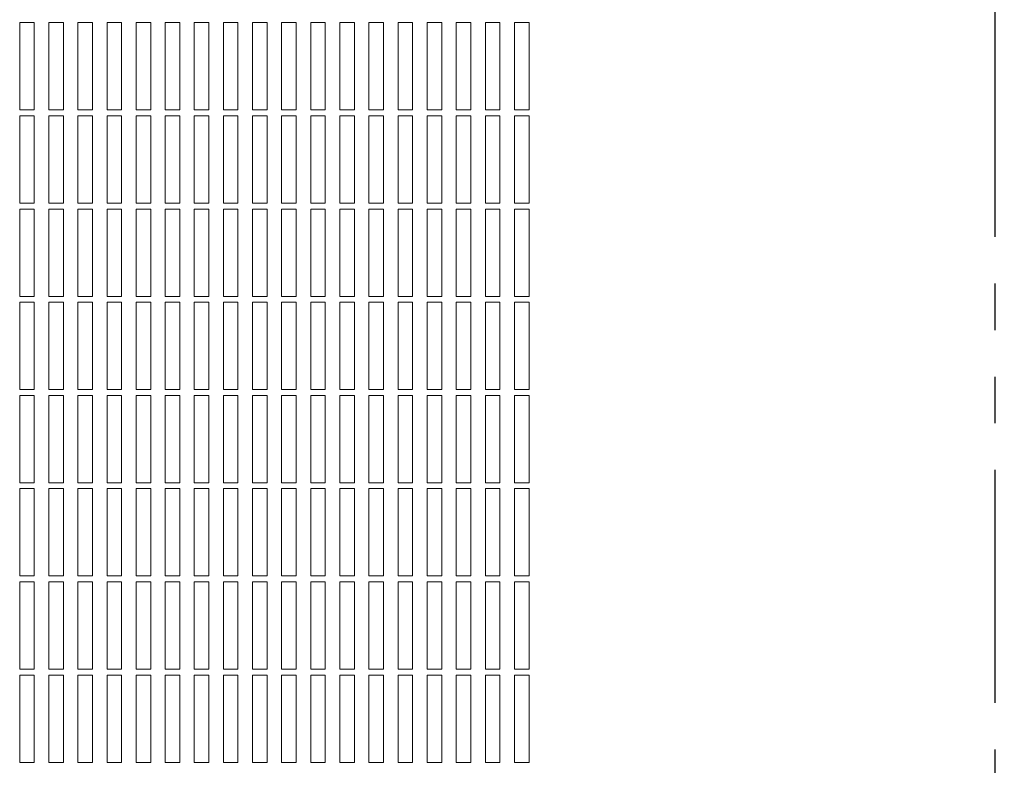
# Model space of a CAD drawing. Extents: x 2 to 170, y 0 to 129.
# Drawn here: x 39 to 43, y 90 to 94 of the extents above; entities that cross this region are included whole.
import ezdxf

# ---------------------------------------------------------------- set-up
doc = ezdxf.new("R2010")
doc.units = 0
doc.header["$LTSCALE"] = 2.5
doc.header["$MEASUREMENT"] = 0
doc.linetypes.add('PHANTOM', pattern=[2.5, 1.25, -0.25, 0.25, -0.25, 0.25, -0.25])
doc.layers.get('0').update_dxf_attribs({"linetype": 'CONTINUOUS'})
doc.layers.add('DIM1', color=1, linetype='CONTINUOUS')
doc.styles.get("Standard").update_dxf_attribs({"font": 'simplex.shx', "height": 1})
doc.dimstyles.get("Standard").update_dxf_attribs({"dimtxt": 0.18, "dimasz": 0.18, "dimexe": 0.18, "dimexo": 0.0625, "dimgap": 0.09, "dimtad": 0, "dimtih": 1, "dimtoh": 1, "dimdec": 4, "dimzin": 0, "dimdsep": 46, "dimtxsty": 'Standard', "dimcen": 0.09, "dimadec": 0, "dimazin": 0, "dimtfac": 1, "dimtdec": 4, "dimtofl": 0, "dimtmove": 0, "dimatfit": 3, "dimfxl": 0, "dimtolj": 1, "dimtzin": 0, "dimarcsym": 0})

msp = doc.modelspace()

# ---------------------------------------------------------------- linework, layer by layer
at = {"color": 7, "linetype": 'PHANTOM', "lineweight": -3, "ltscale": 0.32}
msp.add_line((43.3192, 95.6851), (43.3192, 87.4198), dxfattribs=at)
at = {"color": 7, "linetype": 'PHANTOM', "lineweight": 5, "ltscale": 0.32}
for p, q in [((39.1317, 93.6048), (39.1317, 93.2298)), ((39.1942, 93.6048), (39.1317, 93.6048)), ((39.1942, 93.2298), (39.1942, 93.6048)), ((39.2567, 93.6048), (39.2567, 93.2298)), ((39.3192, 93.6048), (39.2567, 93.6048)), ((39.3192, 93.2298), (39.3192, 93.6048)), ((39.3817, 93.6048), (39.3817, 93.2298)), ((39.4442, 93.6048), (39.3817, 93.6048)), ((39.4442, 93.2298), (39.4442, 93.6048)), ((39.5067, 93.6048), (39.5067, 93.2298)), ((39.5692, 93.6048), (39.5067, 93.6048)), ((39.5692, 93.2298), (39.5692, 93.6048)), ((39.6317, 93.6048), (39.6317, 93.2298)), ((39.6942, 93.6048), (39.6317, 93.6048)), ((39.6942, 93.2298), (39.6942, 93.6048)), ((39.7567, 93.6048), (39.7567, 93.2298)), ((39.8192, 93.6048), (39.7567, 93.6048)), ((39.8192, 93.2298), (39.8192, 93.6048)), ((39.8817, 93.6048), (39.8817, 93.2298)), ((39.9442, 93.6048), (39.8817, 93.6048)), ((39.9442, 93.2298), (39.9442, 93.6048)), ((40.0067, 93.6048), (40.0067, 93.2298)), ((40.0692, 93.6048), (40.0067, 93.6048)), ((40.0692, 93.2298), (40.0692, 93.6048)), ((40.1942, 93.6048), (40.1317, 93.6048)), ((40.1317, 93.6048), (40.1317, 93.2298)), ((40.1942, 93.2298), (40.1942, 93.6048)), ((40.3192, 93.6048), (40.2567, 93.6048)), ((40.2567, 93.6048), (40.2567, 93.2298)), ((40.3192, 93.2298), (40.3192, 93.6048)), ((40.4442, 93.6048), (40.3817, 93.6048)), ((40.3817, 93.6048), (40.3817, 93.2298)), ((40.4442, 93.2298), (40.4442, 93.6048)), ((40.5692, 93.6048), (40.5067, 93.6048)), ((40.5067, 93.6048), (40.5067, 93.2298)), ((40.5692, 93.2298), (40.5692, 93.6048)), ((40.6942, 93.6048), (40.6317, 93.6048)), ((40.6317, 93.6048), (40.6317, 93.2298)), ((40.6942, 93.2298), (40.6942, 93.6048)), ((40.7567, 93.6048), (40.7567, 93.2298)), ((40.8192, 93.6048), (40.7567, 93.6048)), ((40.8192, 93.2298), (40.8192, 93.6048)), ((40.8817, 93.6048), (40.8817, 93.2298)), ((40.9442, 93.6048), (40.8817, 93.6048)), ((40.9442, 93.2298), (40.9442, 93.6048)), ((41.0067, 93.6048), (41.0067, 93.2298)), ((41.0692, 93.6048), (41.0067, 93.6048)), ((41.0692, 93.2298), (41.0692, 93.6048)), ((41.1317, 93.6048), (41.1317, 93.2298)), ((41.1942, 93.6048), (41.1317, 93.6048)), ((41.1942, 93.2298), (41.1942, 93.6048)), ((41.2567, 93.6048), (41.2567, 93.2298)), ((41.3192, 93.6048), (41.2567, 93.6048)), ((41.3192, 93.2298), (41.3192, 93.6048)), ((39.1317, 93.2298), (39.1942, 93.2298)), ((39.1317, 93.2048), (39.1317, 92.8298)), ((39.1942, 93.2048), (39.1317, 93.2048)), ((39.1942, 92.8298), (39.1942, 93.2048)), ((39.2567, 93.2298), (39.3192, 93.2298)), ((39.2567, 93.2048), (39.2567, 92.8298)), ((39.3192, 93.2048), (39.2567, 93.2048)), ((39.3192, 92.8298), (39.3192, 93.2048)), ((39.3817, 93.2298), (39.4442, 93.2298)), ((39.3817, 93.2048), (39.3817, 92.8298)), ((39.4442, 93.2048), (39.3817, 93.2048)), ((39.4442, 92.8298), (39.4442, 93.2048)), ((39.5067, 93.2298), (39.5692, 93.2298)), ((39.5067, 93.2048), (39.5067, 92.8298)), ((39.5692, 93.2048), (39.5067, 93.2048)), ((39.5692, 92.8298), (39.5692, 93.2048)), ((39.6317, 93.2298), (39.6942, 93.2298)), ((39.6317, 93.2048), (39.6317, 92.8298)), ((39.6942, 93.2048), (39.6317, 93.2048)), ((39.6942, 92.8298), (39.6942, 93.2048)), ((39.7567, 93.2298), (39.8192, 93.2298)), ((39.7567, 93.2048), (39.7567, 92.8298)), ((39.8192, 93.2048), (39.7567, 93.2048)), ((39.8192, 92.8298), (39.8192, 93.2048)), ((39.8817, 93.2298), (39.9442, 93.2298)), ((39.8817, 93.2048), (39.8817, 92.8298)), ((39.9442, 93.2048), (39.8817, 93.2048)), ((39.9442, 92.8298), (39.9442, 93.2048)), ((40.0067, 93.2298), (40.0692, 93.2298)), ((40.0067, 93.2048), (40.0067, 92.8298)), ((40.0692, 93.2048), (40.0067, 93.2048)), ((40.0692, 92.8298), (40.0692, 93.2048)), ((40.1317, 93.2298), (40.1942, 93.2298)), ((40.1317, 93.2048), (40.1317, 92.8298)), ((40.1942, 93.2048), (40.1317, 93.2048)), ((40.1942, 92.8298), (40.1942, 93.2048)), ((40.2567, 93.2298), (40.3192, 93.2298)), ((40.2567, 93.2048), (40.2567, 92.8298)), ((40.3192, 93.2048), (40.2567, 93.2048)), ((40.3192, 92.8298), (40.3192, 93.2048)), ((40.3817, 93.2298), (40.4442, 93.2298)), ((40.4442, 93.2048), (40.3817, 93.2048)), ((40.3817, 93.2048), (40.3817, 92.8298)), ((40.4442, 92.8298), (40.4442, 93.2048)), ((40.5067, 93.2298), (40.5692, 93.2298)), ((40.5067, 93.2048), (40.5067, 92.8298)), ((40.5692, 93.2048), (40.5067, 93.2048)), ((40.5692, 92.8298), (40.5692, 93.2048)), ((40.6317, 93.2298), (40.6942, 93.2298)), ((40.6942, 93.2048), (40.6317, 93.2048)), ((40.6317, 93.2048), (40.6317, 92.8298)), ((40.6942, 92.8298), (40.6942, 93.2048)), ((40.7567, 93.2298), (40.8192, 93.2298)), ((40.7567, 93.2048), (40.7567, 92.8298)), ((40.8192, 93.2048), (40.7567, 93.2048)), ((40.8192, 92.8298), (40.8192, 93.2048)), ((40.8817, 93.2298), (40.9442, 93.2298)), ((40.8817, 93.2048), (40.8817, 92.8298)), ((40.9442, 93.2048), (40.8817, 93.2048)), ((40.9442, 92.8298), (40.9442, 93.2048)), ((41.0067, 93.2298), (41.0692, 93.2298)), ((41.0067, 93.2048), (41.0067, 92.8298)), ((41.0692, 93.2048), (41.0067, 93.2048)), ((41.0692, 92.8298), (41.0692, 93.2048)), ((41.1317, 93.2298), (41.1942, 93.2298)), ((41.1317, 93.2048), (41.1317, 92.8298)), ((41.1942, 93.2048), (41.1317, 93.2048)), ((41.1942, 92.8298), (41.1942, 93.2048)), ((41.2567, 93.2298), (41.3192, 93.2298)), ((41.2567, 93.2048), (41.2567, 92.8298)), ((41.3192, 93.2048), (41.2567, 93.2048)), ((41.3192, 92.8298), (41.3192, 93.2048)), ((39.1317, 92.8298), (39.1942, 92.8298)), ((39.2567, 92.8298), (39.3192, 92.8298)), ((39.3817, 92.8298), (39.4442, 92.8298)), ((39.5067, 92.8298), (39.5692, 92.8298)), ((39.6317, 92.8298), (39.6942, 92.8298)), ((39.7567, 92.8298), (39.8192, 92.8298)), ((39.8817, 92.8298), (39.9442, 92.8298)), ((40.0067, 92.8298), (40.0692, 92.8298)), ((40.1317, 92.8298), (40.1942, 92.8298)), ((40.2567, 92.8298), (40.3192, 92.8298)), ((40.3817, 92.8298), (40.4442, 92.8298)), ((40.5067, 92.8298), (40.5692, 92.8298)), ((40.6317, 92.8298), (40.6942, 92.8298)), ((40.7567, 92.8298), (40.8192, 92.8298)), ((40.8817, 92.8298), (40.9442, 92.8298)), ((41.0067, 92.8298), (41.0692, 92.8298)), ((41.1317, 92.8298), (41.1942, 92.8298)), ((41.2567, 92.8298), (41.3192, 92.8298)), ((39.1317, 92.8048), (39.1317, 92.4298)), ((39.1942, 92.8048), (39.1317, 92.8048)), ((39.1942, 92.4298), (39.1942, 92.8048)), ((39.2567, 92.8048), (39.2567, 92.4298)), ((39.3192, 92.8048), (39.2567, 92.8048)), ((39.3192, 92.4298), (39.3192, 92.8048)), ((39.3817, 92.8048), (39.3817, 92.4298)), ((39.4442, 92.8048), (39.3817, 92.8048)), ((39.4442, 92.4298), (39.4442, 92.8048)), ((39.5067, 92.8048), (39.5067, 92.4298)), ((39.5692, 92.8048), (39.5067, 92.8048)), ((39.5692, 92.4298), (39.5692, 92.8048)), ((39.6317, 92.8048), (39.6317, 92.4298)), ((39.6942, 92.8048), (39.6317, 92.8048)), ((39.6942, 92.4298), (39.6942, 92.8048)), ((39.7567, 92.8048), (39.7567, 92.4298)), ((39.8192, 92.8048), (39.7567, 92.8048)), ((39.8192, 92.4298), (39.8192, 92.8048)), ((39.8817, 92.8048), (39.8817, 92.4298)), ((39.9442, 92.8048), (39.8817, 92.8048)), ((39.9442, 92.4298), (39.9442, 92.8048)), ((40.0067, 92.8048), (40.0067, 92.4298)), ((40.0692, 92.8048), (40.0067, 92.8048)), ((40.0692, 92.4298), (40.0692, 92.8048)), ((40.1317, 92.8048), (40.1317, 92.4298)), ((40.1942, 92.8048), (40.1317, 92.8048)), ((40.1942, 92.4298), (40.1942, 92.8048)), ((40.2567, 92.8048), (40.2567, 92.4298)), ((40.3192, 92.8048), (40.2567, 92.8048)), ((40.3192, 92.4298), (40.3192, 92.8048)), ((40.3817, 92.8048), (40.3817, 92.4298)), ((40.4442, 92.8048), (40.3817, 92.8048)), ((40.4442, 92.4298), (40.4442, 92.8048)), ((40.5067, 92.8048), (40.5067, 92.4298)), ((40.5692, 92.8048), (40.5067, 92.8048)), ((40.5692, 92.4298), (40.5692, 92.8048)), ((40.6317, 92.8048), (40.6317, 92.4298)), ((40.6942, 92.8048), (40.6317, 92.8048)), ((40.6942, 92.4298), (40.6942, 92.8048)), ((40.7567, 92.8048), (40.7567, 92.4298)), ((40.8192, 92.8048), (40.7567, 92.8048)), ((40.8192, 92.4298), (40.8192, 92.8048)), ((40.8817, 92.8048), (40.8817, 92.4298)), ((40.9442, 92.8048), (40.8817, 92.8048)), ((40.9442, 92.4298), (40.9442, 92.8048)), ((41.0067, 92.8048), (41.0067, 92.4298)), ((41.0692, 92.8048), (41.0067, 92.8048)), ((41.0692, 92.4298), (41.0692, 92.8048)), ((41.1317, 92.8048), (41.1317, 92.4298)), ((41.1942, 92.8048), (41.1317, 92.8048)), ((41.1942, 92.4298), (41.1942, 92.8048)), ((41.2567, 92.8048), (41.2567, 92.4298)), ((41.3192, 92.8048), (41.2567, 92.8048)), ((41.3192, 92.4298), (41.3192, 92.8048)), ((39.1317, 92.4298), (39.1942, 92.4298)), ((39.1317, 92.4048), (39.1317, 92.0298)), ((39.1942, 92.4048), (39.1317, 92.4048)), ((39.1942, 92.0298), (39.1942, 92.4048)), ((39.2567, 92.4298), (39.3192, 92.4298)), ((39.2567, 92.4048), (39.2567, 92.0298)), ((39.3192, 92.4048), (39.2567, 92.4048)), ((39.3192, 92.0298), (39.3192, 92.4048)), ((39.3817, 92.4298), (39.4442, 92.4298)), ((39.3817, 92.4048), (39.3817, 92.0298)), ((39.4442, 92.4048), (39.3817, 92.4048)), ((39.4442, 92.0298), (39.4442, 92.4048)), ((39.5067, 92.4298), (39.5692, 92.4298)), ((39.5067, 92.4048), (39.5067, 92.0298)), ((39.5692, 92.4048), (39.5067, 92.4048)), ((39.5692, 92.0298), (39.5692, 92.4048)), ((39.6317, 92.4298), (39.6942, 92.4298)), ((39.6317, 92.4048), (39.6317, 92.0298)), ((39.6942, 92.4048), (39.6317, 92.4048)), ((39.6942, 92.0298), (39.6942, 92.4048)), ((39.7567, 92.4298), (39.8192, 92.4298)), ((39.7567, 92.4048), (39.7567, 92.0298)), ((39.8192, 92.4048), (39.7567, 92.4048)), ((39.8192, 92.0298), (39.8192, 92.4048)), ((39.8817, 92.4298), (39.9442, 92.4298)), ((39.8817, 92.4048), (39.8817, 92.0298)), ((39.9442, 92.4048), (39.8817, 92.4048)), ((39.9442, 92.0298), (39.9442, 92.4048)), ((40.0067, 92.4298), (40.0692, 92.4298)), ((40.0067, 92.4048), (40.0067, 92.0298)), ((40.0692, 92.4048), (40.0067, 92.4048)), ((40.0692, 92.0298), (40.0692, 92.4048)), ((40.1317, 92.4298), (40.1942, 92.4298)), ((40.1317, 92.4048), (40.1317, 92.0298)), ((40.1942, 92.4048), (40.1317, 92.4048)), ((40.1942, 92.0298), (40.1942, 92.4048)), ((40.2567, 92.4298), (40.3192, 92.4298)), ((40.2567, 92.4048), (40.2567, 92.0298)), ((40.3192, 92.4048), (40.2567, 92.4048)), ((40.3192, 92.0298), (40.3192, 92.4048)), ((40.3817, 92.4298), (40.4442, 92.4298)), ((40.4442, 92.4048), (40.3817, 92.4048)), ((40.3817, 92.4048), (40.3817, 92.0298)), ((40.4442, 92.0298), (40.4442, 92.4048)), ((40.5067, 92.4298), (40.5692, 92.4298)), ((40.5067, 92.4048), (40.5067, 92.0298)), ((40.5692, 92.4048), (40.5067, 92.4048)), ((40.5692, 92.0298), (40.5692, 92.4048)), ((40.6317, 92.4298), (40.6942, 92.4298)), ((40.6942, 92.4048), (40.6317, 92.4048)), ((40.6317, 92.4048), (40.6317, 92.0298)), ((40.6942, 92.0298), (40.6942, 92.4048)), ((40.7567, 92.4298), (40.8192, 92.4298)), ((40.7567, 92.4048), (40.7567, 92.0298)), ((40.8192, 92.4048), (40.7567, 92.4048)), ((40.8192, 92.0298), (40.8192, 92.4048)), ((40.8817, 92.4298), (40.9442, 92.4298)), ((40.8817, 92.4048), (40.8817, 92.0298)), ((40.9442, 92.4048), (40.8817, 92.4048)), ((40.9442, 92.0298), (40.9442, 92.4048)), ((41.0067, 92.4298), (41.0692, 92.4298)), ((41.0067, 92.4048), (41.0067, 92.0298)), ((41.0692, 92.4048), (41.0067, 92.4048)), ((41.0692, 92.0298), (41.0692, 92.4048)), ((41.1317, 92.4298), (41.1942, 92.4298)), ((41.1317, 92.4048), (41.1317, 92.0298)), ((41.1942, 92.4048), (41.1317, 92.4048)), ((41.1942, 92.0298), (41.1942, 92.4048)), ((41.2567, 92.4298), (41.3192, 92.4298)), ((41.2567, 92.4048), (41.2567, 92.0298)), ((41.3192, 92.4048), (41.2567, 92.4048)), ((41.3192, 92.0298), (41.3192, 92.4048)), ((39.1317, 92.0298), (39.1942, 92.0298)), ((39.2567, 92.0298), (39.3192, 92.0298)), ((39.3817, 92.0298), (39.4442, 92.0298)), ((39.5067, 92.0298), (39.5692, 92.0298)), ((39.6317, 92.0298), (39.6942, 92.0298)), ((39.7567, 92.0298), (39.8192, 92.0298)), ((39.8817, 92.0298), (39.9442, 92.0298)), ((40.0067, 92.0298), (40.0692, 92.0298)), ((40.1317, 92.0298), (40.1942, 92.0298)), ((40.2567, 92.0298), (40.3192, 92.0298)), ((40.3817, 92.0298), (40.4442, 92.0298)), ((40.5067, 92.0298), (40.5692, 92.0298)), ((40.6317, 92.0298), (40.6942, 92.0298)), ((40.7567, 92.0298), (40.8192, 92.0298)), ((40.8817, 92.0298), (40.9442, 92.0298)), ((41.0067, 92.0298), (41.0692, 92.0298)), ((41.1317, 92.0298), (41.1942, 92.0298)), ((41.2567, 92.0298), (41.3192, 92.0298)), ((39.1317, 92.0048), (39.1317, 91.6298)), ((39.1942, 92.0048), (39.1317, 92.0048)), ((39.1942, 91.6298), (39.1942, 92.0048)), ((39.2567, 92.0048), (39.2567, 91.6298)), ((39.3192, 92.0048), (39.2567, 92.0048)), ((39.3192, 91.6298), (39.3192, 92.0048)), ((39.3817, 92.0048), (39.3817, 91.6298)), ((39.4442, 92.0048), (39.3817, 92.0048)), ((39.4442, 91.6298), (39.4442, 92.0048)), ((39.5067, 92.0048), (39.5067, 91.6298)), ((39.5692, 92.0048), (39.5067, 92.0048)), ((39.5692, 91.6298), (39.5692, 92.0048)), ((39.6317, 92.0048), (39.6317, 91.6298)), ((39.6942, 92.0048), (39.6317, 92.0048)), ((39.6942, 91.6298), (39.6942, 92.0048)), ((39.7567, 92.0048), (39.7567, 91.6298)), ((39.8192, 92.0048), (39.7567, 92.0048)), ((39.8192, 91.6298), (39.8192, 92.0048)), ((39.8817, 92.0048), (39.8817, 91.6298)), ((39.9442, 92.0048), (39.8817, 92.0048)), ((39.9442, 91.6298), (39.9442, 92.0048)), ((40.0067, 92.0048), (40.0067, 91.6298)), ((40.0692, 92.0048), (40.0067, 92.0048)), ((40.0692, 91.6298), (40.0692, 92.0048)), ((40.1317, 92.0048), (40.1317, 91.6298)), ((40.1942, 92.0048), (40.1317, 92.0048)), ((40.1942, 91.6298), (40.1942, 92.0048)), ((40.2567, 92.0048), (40.2567, 91.6298)), ((40.3192, 92.0048), (40.2567, 92.0048)), ((40.3192, 91.6298), (40.3192, 92.0048)), ((40.4442, 92.0048), (40.3817, 92.0048)), ((40.3817, 92.0048), (40.3817, 91.6298)), ((40.4442, 91.6298), (40.4442, 92.0048)), ((40.5067, 92.0048), (40.5067, 91.6298)), ((40.5692, 92.0048), (40.5067, 92.0048)), ((40.5692, 91.6298), (40.5692, 92.0048)), ((40.6942, 92.0048), (40.6317, 92.0048)), ((40.6317, 92.0048), (40.6317, 91.6298)), ((40.6942, 91.6298), (40.6942, 92.0048)), ((40.7567, 92.0048), (40.7567, 91.6298)), ((40.8192, 92.0048), (40.7567, 92.0048)), ((40.8192, 91.6298), (40.8192, 92.0048)), ((40.8817, 92.0048), (40.8817, 91.6298)), ((40.9442, 92.0048), (40.8817, 92.0048)), ((40.9442, 91.6298), (40.9442, 92.0048)), ((41.0067, 92.0048), (41.0067, 91.6298)), ((41.0692, 92.0048), (41.0067, 92.0048)), ((41.0692, 91.6298), (41.0692, 92.0048)), ((41.1317, 92.0048), (41.1317, 91.6298)), ((41.1942, 92.0048), (41.1317, 92.0048)), ((41.1942, 91.6298), (41.1942, 92.0048)), ((41.2567, 92.0048), (41.2567, 91.6298)), ((41.3192, 92.0048), (41.2567, 92.0048)), ((41.3192, 91.6298), (41.3192, 92.0048)), ((39.1317, 91.6298), (39.1942, 91.6298)), ((39.1317, 91.6048), (39.1317, 91.2298)), ((39.1942, 91.6048), (39.1317, 91.6048)), ((39.1942, 91.2298), (39.1942, 91.6048)), ((39.2567, 91.6298), (39.3192, 91.6298)), ((39.2567, 91.6048), (39.2567, 91.2298)), ((39.3192, 91.6048), (39.2567, 91.6048)), ((39.3192, 91.2298), (39.3192, 91.6048)), ((39.3817, 91.6298), (39.4442, 91.6298)), ((39.3817, 91.6048), (39.3817, 91.2298)), ((39.4442, 91.6048), (39.3817, 91.6048)), ((39.4442, 91.2298), (39.4442, 91.6048)), ((39.5067, 91.6298), (39.5692, 91.6298)), ((39.5067, 91.6048), (39.5067, 91.2298)), ((39.5692, 91.6048), (39.5067, 91.6048)), ((39.5692, 91.2298), (39.5692, 91.6048)), ((39.6317, 91.6298), (39.6942, 91.6298)), ((39.6317, 91.6048), (39.6317, 91.2298)), ((39.6942, 91.6048), (39.6317, 91.6048)), ((39.6942, 91.2298), (39.6942, 91.6048)), ((39.7567, 91.6298), (39.8192, 91.6298)), ((39.7567, 91.6048), (39.7567, 91.2298)), ((39.8192, 91.6048), (39.7567, 91.6048)), ((39.8192, 91.2298), (39.8192, 91.6048)), ((39.8817, 91.6298), (39.9442, 91.6298)), ((39.8817, 91.6048), (39.8817, 91.2298)), ((39.9442, 91.6048), (39.8817, 91.6048)), ((39.9442, 91.2298), (39.9442, 91.6048)), ((40.0067, 91.6298), (40.0692, 91.6298)), ((40.0067, 91.6048), (40.0067, 91.2298)), ((40.0692, 91.6048), (40.0067, 91.6048)), ((40.0692, 91.2298), (40.0692, 91.6048)), ((40.1317, 91.6298), (40.1942, 91.6298)), ((40.1317, 91.6048), (40.1317, 91.2298)), ((40.1942, 91.6048), (40.1317, 91.6048)), ((40.1942, 91.2298), (40.1942, 91.6048)), ((40.2567, 91.6298), (40.3192, 91.6298)), ((40.2567, 91.6048), (40.2567, 91.2298)), ((40.3192, 91.6048), (40.2567, 91.6048)), ((40.3192, 91.2298), (40.3192, 91.6048)), ((40.3817, 91.6298), (40.4442, 91.6298)), ((40.3817, 91.6048), (40.3817, 91.2298)), ((40.4442, 91.6048), (40.3817, 91.6048)), ((40.4442, 91.2298), (40.4442, 91.6048)), ((40.5067, 91.6298), (40.5692, 91.6298)), ((40.5067, 91.6048), (40.5067, 91.2298)), ((40.5692, 91.6048), (40.5067, 91.6048)), ((40.5692, 91.2298), (40.5692, 91.6048)), ((40.6317, 91.6298), (40.6942, 91.6298)), ((40.6317, 91.6048), (40.6317, 91.2298)), ((40.6942, 91.6048), (40.6317, 91.6048)), ((40.6942, 91.2298), (40.6942, 91.6048)), ((40.7567, 91.6298), (40.8192, 91.6298)), ((40.7567, 91.6048), (40.7567, 91.2298)), ((40.8192, 91.6048), (40.7567, 91.6048)), ((40.8192, 91.2298), (40.8192, 91.6048)), ((40.8817, 91.6298), (40.9442, 91.6298)), ((40.8817, 91.6048), (40.8817, 91.2298)), ((40.9442, 91.6048), (40.8817, 91.6048)), ((40.9442, 91.2298), (40.9442, 91.6048)), ((41.0067, 91.6298), (41.0692, 91.6298)), ((41.0067, 91.6048), (41.0067, 91.2298)), ((41.0692, 91.6048), (41.0067, 91.6048)), ((41.0692, 91.2298), (41.0692, 91.6048)), ((41.1317, 91.6298), (41.1942, 91.6298)), ((41.1317, 91.6048), (41.1317, 91.2298)), ((41.1942, 91.6048), (41.1317, 91.6048)), ((41.1942, 91.2298), (41.1942, 91.6048)), ((41.2567, 91.6298), (41.3192, 91.6298)), ((41.2567, 91.6048), (41.2567, 91.2298)), ((41.3192, 91.6048), (41.2567, 91.6048)), ((41.3192, 91.2298), (41.3192, 91.6048)), ((39.1317, 91.2298), (39.1942, 91.2298)), ((39.2567, 91.2298), (39.3192, 91.2298)), ((39.3817, 91.2298), (39.4442, 91.2298)), ((39.5067, 91.2298), (39.5692, 91.2298)), ((39.6317, 91.2298), (39.6942, 91.2298)), ((39.7567, 91.2298), (39.8192, 91.2298)), ((39.8817, 91.2298), (39.9442, 91.2298)), ((40.0067, 91.2298), (40.0692, 91.2298)), ((40.1317, 91.2298), (40.1942, 91.2298)), ((40.2567, 91.2298), (40.3192, 91.2298)), ((40.3817, 91.2298), (40.4442, 91.2298)), ((40.5067, 91.2298), (40.5692, 91.2298)), ((40.6317, 91.2298), (40.6942, 91.2298)), ((40.7567, 91.2298), (40.8192, 91.2298)), ((40.8817, 91.2298), (40.9442, 91.2298)), ((41.0067, 91.2298), (41.0692, 91.2298)), ((41.1317, 91.2298), (41.1942, 91.2298)), ((41.2567, 91.2298), (41.3192, 91.2298)), ((39.1317, 91.2048), (39.1317, 90.8298)), ((39.1942, 91.2048), (39.1317, 91.2048)), ((39.1942, 90.8298), (39.1942, 91.2048)), ((39.2567, 91.2048), (39.2567, 90.8298)), ((39.3192, 91.2048), (39.2567, 91.2048)), ((39.3192, 90.8298), (39.3192, 91.2048)), ((39.3817, 91.2048), (39.3817, 90.8298)), ((39.4442, 91.2048), (39.3817, 91.2048)), ((39.4442, 90.8298), (39.4442, 91.2048)), ((39.5067, 91.2048), (39.5067, 90.8298)), ((39.5692, 91.2048), (39.5067, 91.2048)), ((39.5692, 90.8298), (39.5692, 91.2048)), ((39.6317, 91.2048), (39.6317, 90.8298)), ((39.6942, 91.2048), (39.6317, 91.2048)), ((39.6942, 90.8298), (39.6942, 91.2048)), ((39.7567, 91.2048), (39.7567, 90.8298)), ((39.8192, 91.2048), (39.7567, 91.2048)), ((39.8192, 90.8298), (39.8192, 91.2048)), ((39.8817, 91.2048), (39.8817, 90.8298)), ((39.9442, 91.2048), (39.8817, 91.2048)), ((39.9442, 90.8298), (39.9442, 91.2048)), ((40.0067, 91.2048), (40.0067, 90.8298)), ((40.0692, 91.2048), (40.0067, 91.2048)), ((40.0692, 90.8298), (40.0692, 91.2048)), ((40.1317, 91.2048), (40.1317, 90.8298)), ((40.1942, 91.2048), (40.1317, 91.2048)), ((40.1942, 90.8298), (40.1942, 91.2048)), ((40.2567, 91.2048), (40.2567, 90.8298)), ((40.3192, 91.2048), (40.2567, 91.2048)), ((40.3192, 90.8298), (40.3192, 91.2048)), ((40.4442, 91.2048), (40.3817, 91.2048)), ((40.3817, 91.2048), (40.3817, 90.8298)), ((40.4442, 90.8298), (40.4442, 91.2048)), ((40.5067, 91.2048), (40.5067, 90.8298)), ((40.5692, 91.2048), (40.5067, 91.2048)), ((40.5692, 90.8298), (40.5692, 91.2048)), ((40.6942, 91.2048), (40.6317, 91.2048)), ((40.6317, 91.2048), (40.6317, 90.8298)), ((40.6942, 90.8298), (40.6942, 91.2048)), ((40.7567, 91.2048), (40.7567, 90.8298)), ((40.8192, 91.2048), (40.7567, 91.2048)), ((40.8192, 90.8298), (40.8192, 91.2048)), ((40.8817, 91.2048), (40.8817, 90.8298)), ((40.9442, 91.2048), (40.8817, 91.2048)), ((40.9442, 90.8298), (40.9442, 91.2048)), ((41.0067, 91.2048), (41.0067, 90.8298)), ((41.0692, 91.2048), (41.0067, 91.2048)), ((41.0692, 90.8298), (41.0692, 91.2048)), ((41.1317, 91.2048), (41.1317, 90.8298)), ((41.1942, 91.2048), (41.1317, 91.2048)), ((41.1942, 90.8298), (41.1942, 91.2048)), ((41.2567, 91.2048), (41.2567, 90.8298)), ((41.3192, 91.2048), (41.2567, 91.2048)), ((41.3192, 90.8298), (41.3192, 91.2048)), ((39.1317, 90.8298), (39.1942, 90.8298)), ((39.2567, 90.8298), (39.3192, 90.8298)), ((39.3817, 90.8298), (39.4442, 90.8298)), ((39.5067, 90.8298), (39.5692, 90.8298)), ((39.6317, 90.8298), (39.6942, 90.8298)), ((39.7567, 90.8298), (39.8192, 90.8298)), ((39.8817, 90.8298), (39.9442, 90.8298)), ((40.0067, 90.8298), (40.0692, 90.8298)), ((40.1317, 90.8298), (40.1942, 90.8298)), ((40.2567, 90.8298), (40.3192, 90.8298)), ((40.3817, 90.8298), (40.4442, 90.8298)), ((40.5067, 90.8298), (40.5692, 90.8298)), ((40.6317, 90.8298), (40.6942, 90.8298)), ((40.7567, 90.8298), (40.8192, 90.8298)), ((40.8817, 90.8298), (40.9442, 90.8298)), ((41.0067, 90.8298), (41.0692, 90.8298)), ((41.1317, 90.8298), (41.1942, 90.8298)), ((41.2567, 90.8298), (41.3192, 90.8298)), ((39.1317, 90.8048), (39.1317, 90.4298)), ((39.1942, 90.8048), (39.1317, 90.8048)), ((39.1942, 90.4298), (39.1942, 90.8048)), ((39.2567, 90.8048), (39.2567, 90.4298)), ((39.3192, 90.8048), (39.2567, 90.8048)), ((39.3192, 90.4298), (39.3192, 90.8048)), ((39.3817, 90.8048), (39.3817, 90.4298)), ((39.4442, 90.8048), (39.3817, 90.8048)), ((39.4442, 90.4298), (39.4442, 90.8048)), ((39.5067, 90.8048), (39.5067, 90.4298)), ((39.5692, 90.8048), (39.5067, 90.8048)), ((39.5692, 90.4298), (39.5692, 90.8048)), ((39.6317, 90.8048), (39.6317, 90.4298)), ((39.6942, 90.8048), (39.6317, 90.8048)), ((39.6942, 90.4298), (39.6942, 90.8048)), ((39.7567, 90.8048), (39.7567, 90.4298)), ((39.8192, 90.8048), (39.7567, 90.8048)), ((39.8192, 90.4298), (39.8192, 90.8048)), ((39.8817, 90.8048), (39.8817, 90.4298)), ((39.9442, 90.8048), (39.8817, 90.8048)), ((39.9442, 90.4298), (39.9442, 90.8048)), ((40.0067, 90.8048), (40.0067, 90.4298)), ((40.0692, 90.8048), (40.0067, 90.8048)), ((40.0692, 90.4298), (40.0692, 90.8048)), ((40.1317, 90.8048), (40.1317, 90.4298)), ((40.1942, 90.8048), (40.1317, 90.8048)), ((40.1942, 90.4298), (40.1942, 90.8048)), ((40.2567, 90.8048), (40.2567, 90.4298)), ((40.3192, 90.8048), (40.2567, 90.8048)), ((40.3192, 90.4298), (40.3192, 90.8048)), ((40.4442, 90.8048), (40.3817, 90.8048)), ((40.3817, 90.8048), (40.3817, 90.4298)), ((40.4442, 90.4298), (40.4442, 90.8048)), ((40.5067, 90.8048), (40.5067, 90.4298)), ((40.5692, 90.8048), (40.5067, 90.8048)), ((40.5692, 90.4298), (40.5692, 90.8048)), ((40.6942, 90.8048), (40.6317, 90.8048)), ((40.6317, 90.8048), (40.6317, 90.4298)), ((40.6942, 90.4298), (40.6942, 90.8048)), ((40.7567, 90.8048), (40.7567, 90.4298)), ((40.8192, 90.8048), (40.7567, 90.8048)), ((40.8192, 90.4298), (40.8192, 90.8048)), ((40.8817, 90.8048), (40.8817, 90.4298)), ((40.9442, 90.8048), (40.8817, 90.8048)), ((40.9442, 90.4298), (40.9442, 90.8048)), ((41.0067, 90.8048), (41.0067, 90.4298)), ((41.0692, 90.8048), (41.0067, 90.8048)), ((41.0692, 90.4298), (41.0692, 90.8048)), ((41.1317, 90.8048), (41.1317, 90.4298)), ((41.1942, 90.8048), (41.1317, 90.8048)), ((41.1942, 90.4298), (41.1942, 90.8048)), ((41.2567, 90.8048), (41.2567, 90.4298)), ((41.3192, 90.8048), (41.2567, 90.8048)), ((41.3192, 90.4298), (41.3192, 90.8048)), ((39.1317, 90.4298), (39.1942, 90.4298)), ((39.2567, 90.4298), (39.3192, 90.4298)), ((39.3817, 90.4298), (39.4442, 90.4298)), ((39.5067, 90.4298), (39.5692, 90.4298)), ((39.6317, 90.4298), (39.6942, 90.4298)), ((39.7567, 90.4298), (39.8192, 90.4298)), ((39.8817, 90.4298), (39.9442, 90.4298)), ((40.0067, 90.4298), (40.0692, 90.4298)), ((40.1317, 90.4298), (40.1942, 90.4298)), ((40.2567, 90.4298), (40.3192, 90.4298)), ((40.3817, 90.4298), (40.4442, 90.4298)), ((40.5067, 90.4298), (40.5692, 90.4298)), ((40.6317, 90.4298), (40.6942, 90.4298)), ((40.7567, 90.4298), (40.8192, 90.4298)), ((40.8817, 90.4298), (40.9442, 90.4298)), ((41.0067, 90.4298), (41.0692, 90.4298)), ((41.1317, 90.4298), (41.1942, 90.4298)), ((41.2567, 90.4298), (41.3192, 90.4298))]:
    msp.add_line(p, q, dxfattribs=at)

# ---------------------------------------------------------------- leaders
at = {"layer": 'DIM1'}
msp.add_leader([(42.6642, 86.1048), (48.6813, 93.338), (49.713, 93.338)], dimstyle='Standard', override={"dimscale": 5, "dimtxt": 0.156, "dimasz": 0.23, "dimexe": 0.094, "dimgap": 0.0625, "dimcen": -0.09, "dimclrt": 4, "dimlim": 1}, dxfattribs=at)

doc.saveas('drawing.dxf')
